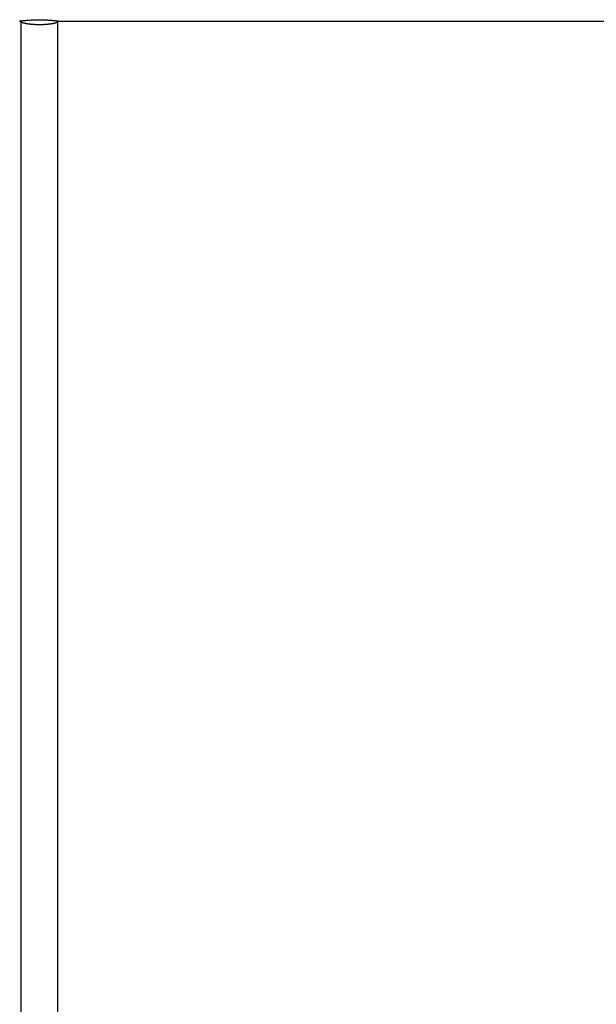
# Model space of a CAD drawing. Extents: x -67 to 67, y -31 to 31.
# Drawn here: x -48 to -46, y 2 to 6 of the extents above; entities that cross this region are included whole.
import ezdxf

# ---------------------------------------------------------------- set-up
doc = ezdxf.new("R2010")
doc.units = 0
doc.layers.get('0').update_dxf_attribs({"linetype": 'CONTINUOUS'})

msp = doc.modelspace()

# ---------------------------------------------------------------- linework, layer by layer
at = {"color": 0}
for points in [[(-48.4052, 6.4369), (-48.4045, 6.4369), (-48.4039, 6.437), (-48.4033, 6.437), (-48.4027, 6.4373), (-48.4018, 6.4373), (-48.4011, 6.4373), (-48.4002, 6.4373), (-48.3996, 6.4376), (-48.3987, 6.4376), (-48.3978, 6.4379), (-48.3969, 6.4379), (-48.396, 6.4382), (-48.396, 6.4382), (-48.3936, 6.4384), (-48.3912, 6.4387), (-48.3886, 6.439), (-48.386, 6.4393), (-48.383, 6.4396), (-48.3802, 6.4399), (-48.377, 6.4402), (-48.3739, 6.4405), (-48.3704, 6.4407), (-48.367, 6.441), (-48.3634, 6.4413), (-48.3598, 6.4416), (-48.3559, 6.4418), (-48.3522, 6.4421), (-48.3481, 6.4424), (-48.3442, 6.4427), (-48.3442, 6.4427), (-48.3424, 6.4427), (-48.3409, 6.4427), (-48.3391, 6.4427), (-48.3376, 6.4429), (-48.3358, 6.4429), (-48.3343, 6.4429), (-48.3325, 6.4429), (-48.331, 6.4432), (-48.3292, 6.4432), (-48.3274, 6.4432), (-48.3256, 6.4432), (-48.3241, 6.4433), (-48.3223, 6.4433), (-48.3207, 6.4433), (-48.3189, 6.4433), (-48.3174, 6.4436), (-48.3174, 6.4436), (-48.3156, 6.4435), (-48.3138, 6.4435), (-48.312, 6.4435), (-48.3105, 6.4435), (-48.3087, 6.4435), (-48.3069, 6.4435), (-48.3051, 6.4435), (-48.3036, 6.4435), (-48.3018, 6.4433), (-48.3, 6.4433), (-48.2982, 6.4433), (-48.2967, 6.4433), (-48.2949, 6.4433), (-48.2933, 6.4433), (-48.2915, 6.4433), (-48.29, 6.4433), (-48.29, 6.4433), (-48.2882, 6.443), (-48.2867, 6.443), (-48.2849, 6.443), (-48.2834, 6.443), (-48.2816, 6.4427), (-48.2801, 6.4427), (-48.2784, 6.4427), (-48.2769, 6.4427), (-48.2751, 6.4424), (-48.2736, 6.4424), (-48.2721, 6.4424), (-48.2706, 6.4424), (-48.269, 6.4421), (-48.2675, 6.4421), (-48.266, 6.4421), (-48.2645, 6.4421), (-48.2645, 6.4421), (-48.263, 6.4418), (-48.2615, 6.4418), (-48.26, 6.4415), (-48.2587, 6.4415), (-48.2572, 6.4412), (-48.2558, 6.4412), (-48.2543, 6.4412), (-48.2531, 6.4412), (-48.2516, 6.4409), (-48.2504, 6.4409), (-48.249, 6.4406), (-48.2478, 6.4406), (-48.2464, 6.4403), (-48.2452, 6.4403), (-48.244, 6.4403), (-48.2428, 6.4403), (-48.2428, 6.4403), (-48.2401, 6.44), (-48.2376, 6.4397), (-48.2351, 6.4394), (-48.2328, 6.4391), (-48.2304, 6.4388), (-48.2283, 6.4385), (-48.2262, 6.4382), (-48.2243, 6.4381), (-48.2223, 6.4378), (-48.2205, 6.4375), (-48.2189, 6.4372), (-48.2174, 6.4372), (-48.2159, 6.4369), (-48.2147, 6.4369), (-48.2136, 6.4367), (-48.2127, 6.4367), (-48.2127, 6.4367), (-48.2123, 6.4364), (-48.212, 6.4364), (-48.2117, 6.4364), (-48.2114, 6.4364), (-48.2111, 6.4363), (-48.2109, 6.4363), (-48.2106, 6.4363), (-48.2106, 6.4363), (-48.2103, 6.4363), (-48.2103, 6.4363), (-48.2101, 6.4363), (-48.2101, 6.4363), (-48.21, 6.4363), (-48.21, 6.4363), (-48.21, 6.4363), (-48.21, 6.4363)], [(-48.3996, 6.4377), (-48.3996, 6.4377), (-48.4001, 6.4374), (-48.4007, 6.4374), (-48.4013, 6.4374), (-48.4019, 6.4374), (-48.4023, 6.4371), (-48.4029, 6.4371), (-48.4034, 6.4371), (-48.404, 6.4371), (-48.4043, 6.4368), (-48.4048, 6.4368), (-48.4051, 6.4368)], [(-48.4, 6.4361), (-48.4, 6.4361)], [(-48.4, 6.4361), (-48.4, -17.0818)], [(-48.4, 6.4361), (-48.4, -17.0818)], [(-48.4, 6.4361), (-48.4, -17.0818)], [(-48.4, 6.4361), (-48.4, -17.0818)], [(-48.4, 6.4361), (-48.4, -17.0818)], [(-48.4, 6.4361), (-48.4, -17.0818)], [(-48.4, 6.4361), (-48.4, -17.0818)], [(-48.4, 6.4361), (-48.4, -17.0818)], [(-48.4, 6.4361), (-48.4, -17.0818)], [(-48.4, 6.4361), (-48.4, -17.0818)], [(-48.4, 6.4361), (-48.4, -17.0818)], [(-48.4, 6.4361), (-48.4, -17.0818)], [(-48.4, 6.4361), (-48.4, -17.0818)], [(-48.4, 6.4361), (-48.4, -17.0818)], [(-48.4, 6.4361), (-48.4, -17.0818)], [(-48.4, 6.4361), (-48.4, -17.0818)], [(-48.4, 6.4361), (-48.4, -17.0818)], [(-48.4, 6.4361), (-48.4, -17.0818)], [(-48.4, 6.4361), (-48.4, -17.0818)], [(-48.4, 6.4361), (-48.4, -17.0818)], [(-48.4, 6.4361), (-48.4, -17.0818)], [(-48.31, 6.4191), (-48.3141, 6.4191), (-48.3141, 6.4191), (-48.3141, 6.4191), (-48.3144, 6.4191), (-48.3147, 6.4191), (-48.315, 6.4191), (-48.3153, 6.4191), (-48.3156, 6.4191), (-48.3159, 6.4191), (-48.3162, 6.4191), (-48.3162, 6.4191), (-48.3165, 6.4191), (-48.3168, 6.4191), (-48.3171, 6.4191), (-48.3174, 6.4191), (-48.3177, 6.4191), (-48.318, 6.4191), (-48.3183, 6.4192), (-48.3183, 6.4192), (-48.3183, 6.4192), (-48.3186, 6.4192), (-48.3189, 6.4192), (-48.3192, 6.4192), (-48.3195, 6.4192), (-48.3198, 6.4192), (-48.3201, 6.4192), (-48.3204, 6.4192), (-48.3205, 6.4192), (-48.3208, 6.4192), (-48.3211, 6.4192), (-48.3214, 6.4192), (-48.3217, 6.4192), (-48.322, 6.4192), (-48.3223, 6.4192), (-48.3226, 6.4192), (-48.3226, 6.4192), (-48.3226, 6.4192), (-48.3229, 6.4192), (-48.3232, 6.4192), (-48.3235, 6.4192), (-48.3238, 6.4192), (-48.3241, 6.4192), (-48.3244, 6.4192), (-48.3247, 6.4192), (-48.3248, 6.4192), (-48.3251, 6.4192), (-48.3254, 6.4192), (-48.3257, 6.4192), (-48.326, 6.4192), (-48.3263, 6.4192), (-48.3266, 6.4192), (-48.3269, 6.4194), (-48.3269, 6.4194), (-48.3269, 6.4194), (-48.3272, 6.4194), (-48.3275, 6.4194), (-48.3278, 6.4194), (-48.3281, 6.4194), (-48.3284, 6.4194), (-48.3287, 6.4194), (-48.329, 6.4194), (-48.3292, 6.4194), (-48.3295, 6.4194), (-48.3298, 6.4194), (-48.3301, 6.4194), (-48.3304, 6.4194), (-48.3307, 6.4194), (-48.331, 6.4194), (-48.3313, 6.4196), (-48.3313, 6.4196), (-48.3313, 6.4196), (-48.3316, 6.4196), (-48.3319, 6.4196), (-48.3322, 6.4196), (-48.3325, 6.4196), (-48.3328, 6.4196), (-48.3331, 6.4196), (-48.3334, 6.4196), (-48.3337, 6.4196), (-48.334, 6.4196), (-48.3343, 6.4196), (-48.3346, 6.4196), (-48.3349, 6.4196), (-48.3352, 6.4196), (-48.3355, 6.4196), (-48.3358, 6.4198), (-48.3358, 6.4198), (-48.3358, 6.4198), (-48.3361, 6.4198), (-48.3364, 6.4198), (-48.3367, 6.4198), (-48.337, 6.4198), (-48.3373, 6.4198), (-48.3376, 6.4198), (-48.3379, 6.4198), (-48.3381, 6.4198), (-48.3384, 6.4198), (-48.3387, 6.4198), (-48.339, 6.4198), (-48.3393, 6.4198), (-48.3396, 6.4198), (-48.3399, 6.4198), (-48.3402, 6.4201), (-48.3402, 6.4201), (-48.3402, 6.4201), (-48.3405, 6.4201), (-48.3408, 6.4201), (-48.3411, 6.4201), (-48.3414, 6.4201), (-48.3417, 6.4201), (-48.342, 6.4201), (-48.3423, 6.4201), (-48.3426, 6.4201), (-48.3429, 6.4201), (-48.3432, 6.4201), (-48.3435, 6.4201), (-48.3438, 6.4201), (-48.3441, 6.4201), (-48.3444, 6.4201), (-48.3447, 6.4204), (-48.3447, 6.4204), (-48.3447, 6.4204), (-48.345, 6.4204), (-48.3453, 6.4204), (-48.3456, 6.4204), (-48.3459, 6.4204), (-48.3462, 6.4204), (-48.3465, 6.4204), (-48.3468, 6.4205), (-48.347, 6.4205), (-48.3473, 6.4205), (-48.3476, 6.4205), (-48.3479, 6.4205), (-48.3482, 6.4205), (-48.3485, 6.4205), (-48.3488, 6.4205), (-48.3491, 6.4208), (-48.3491, 6.4208), (-48.3491, 6.4208), (-48.3494, 6.4208), (-48.3497, 6.4208), (-48.35, 6.4208), (-48.3503, 6.4208), (-48.3506, 6.4208), (-48.3509, 6.4208), (-48.3512, 6.4209), (-48.3514, 6.4209), (-48.3517, 6.4209), (-48.352, 6.4209), (-48.3523, 6.4209), (-48.3526, 6.4209), (-48.3529, 6.4209), (-48.3532, 6.4209), (-48.3535, 6.4212), (-48.3535, 6.4212), (-48.3535, 6.4212), (-48.3538, 6.4212), (-48.3541, 6.4212), (-48.3544, 6.4212), (-48.3547, 6.4212), (-48.355, 6.4212), (-48.3553, 6.4212), (-48.3556, 6.4214), (-48.3558, 6.4214), (-48.3561, 6.4214), (-48.3564, 6.4214), (-48.3567, 6.4214), (-48.357, 6.4214), (-48.3573, 6.4214), (-48.3576, 6.4214), (-48.3579, 6.4217), (-48.3579, 6.4217), (-48.3579, 6.4217), (-48.3582, 6.4217), (-48.3585, 6.4217), (-48.3588, 6.4217), (-48.3591, 6.4217), (-48.3594, 6.4217), (-48.3597, 6.4217), (-48.36, 6.4219), (-48.36, 6.4219), (-48.3603, 6.4219), (-48.3606, 6.4219), (-48.3609, 6.4219), (-48.3612, 6.4219), (-48.3615, 6.4219), (-48.3618, 6.4219), (-48.3621, 6.4222), (-48.3621, 6.4222), (-48.3621, 6.4222), (-48.3624, 6.4222), (-48.3627, 6.4222), (-48.363, 6.4222), (-48.3633, 6.4222), (-48.3636, 6.4222), (-48.3639, 6.4222), (-48.3642, 6.4225), (-48.3642, 6.4225), (-48.3645, 6.4225), (-48.3648, 6.4225), (-48.3651, 6.4225), (-48.3654, 6.4225), (-48.3657, 6.4225), (-48.366, 6.4225), (-48.3663, 6.4228), (-48.3663, 6.4228), (-48.3663, 6.4228), (-48.3666, 6.4228), (-48.3669, 6.4228), (-48.3672, 6.4228), (-48.3672, 6.4228), (-48.3675, 6.4228), (-48.3678, 6.4228), (-48.3681, 6.4231), (-48.3681, 6.4231), (-48.3684, 6.4231), (-48.3687, 6.4231), (-48.369, 6.4232), (-48.3693, 6.4232), (-48.3696, 6.4232), (-48.3699, 6.4232), (-48.3702, 6.4235), (-48.3702, 6.4235), (-48.3702, 6.4235), (-48.3705, 6.4235), (-48.3708, 6.4235), (-48.3711, 6.4235), (-48.3711, 6.4235), (-48.3714, 6.4235), (-48.3717, 6.4235), (-48.372, 6.4238), (-48.372, 6.4238), (-48.3723, 6.4238), (-48.3726, 6.4238), (-48.3729, 6.4238), (-48.3732, 6.4238), (-48.3735, 6.4238), (-48.3738, 6.4238), (-48.3741, 6.4241), (-48.3741, 6.4241), (-48.3741, 6.4241), (-48.3744, 6.4241), (-48.3747, 6.4241), (-48.375, 6.4241), (-48.375, 6.4241), (-48.3753, 6.4241), (-48.3756, 6.4241), (-48.3759, 6.4244), (-48.3759, 6.4244), (-48.3762, 6.4244), (-48.3765, 6.4244), (-48.3768, 6.4246), (-48.3768, 6.4246), (-48.3771, 6.4246), (-48.3774, 6.4246), (-48.3777, 6.4249), (-48.3777, 6.4249), (-48.3777, 6.4249), (-48.378, 6.4249), (-48.3781, 6.4249), (-48.3784, 6.4249), (-48.3784, 6.4249), (-48.3787, 6.4249), (-48.379, 6.4249), (-48.3793, 6.4252), (-48.3793, 6.4252), (-48.3796, 6.4252), (-48.3799, 6.4252), (-48.3802, 6.4254), (-48.3802, 6.4254), (-48.3805, 6.4254), (-48.3808, 6.4254), (-48.3811, 6.4257), (-48.3811, 6.4257), (-48.3811, 6.4257), (-48.3814, 6.4257), (-48.3814, 6.4257), (-48.3817, 6.4257), (-48.3817, 6.4257), (-48.382, 6.4257), (-48.3823, 6.4257), (-48.3826, 6.426), (-48.3826, 6.426), (-48.3829, 6.426), (-48.3831, 6.426), (-48.3834, 6.4262), (-48.3834, 6.4262), (-48.3837, 6.4262), (-48.384, 6.4262), (-48.3843, 6.4265), (-48.3843, 6.4265), (-48.3843, 6.4265), (-48.3846, 6.4265), (-48.3846, 6.4265), (-48.3849, 6.4265), (-48.3849, 6.4265), (-48.3852, 6.4265), (-48.3854, 6.4265), (-48.3857, 6.4268), (-48.3857, 6.4268), (-48.386, 6.4268), (-48.386, 6.4268), (-48.3863, 6.427), (-48.3863, 6.427), (-48.3866, 6.427), (-48.3869, 6.427), (-48.3872, 6.4273), (-48.3872, 6.4273), (-48.3872, 6.4273), (-48.3875, 6.4273), (-48.3875, 6.4273), (-48.3878, 6.4273), (-48.3878, 6.4273), (-48.3881, 6.4273), (-48.3881, 6.4273), (-48.3884, 6.4276), (-48.3884, 6.4276), (-48.3887, 6.4276), (-48.3887, 6.4276), (-48.389, 6.4279), (-48.389, 6.4279), (-48.3893, 6.4279), (-48.3895, 6.4279), (-48.3898, 6.4282), (-48.3898, 6.4282), (-48.3898, 6.4282), (-48.3901, 6.4282), (-48.3901, 6.4282), (-48.3904, 6.4282), (-48.3904, 6.4282), (-48.3907, 6.4282), (-48.3907, 6.4282), (-48.391, 6.4285), (-48.391, 6.4285), (-48.3913, 6.4285), (-48.3913, 6.4285), (-48.3916, 6.4288), (-48.3916, 6.4288), (-48.3919, 6.4288), (-48.3919, 6.4288), (-48.3922, 6.4291), (-48.3922, 6.4291), (-48.3922, 6.4291), (-48.3922, 6.4291), (-48.3922, 6.4291), (-48.3925, 6.4292), (-48.3925, 6.4292), (-48.3928, 6.4292), (-48.3928, 6.4292), (-48.3931, 6.4295), (-48.3931, 6.4295), (-48.3933, 6.4295), (-48.3933, 6.4295), (-48.3936, 6.4298), (-48.3936, 6.4298), (-48.3939, 6.4298), (-48.3939, 6.4298), (-48.3942, 6.4301), (-48.3942, 6.4301), (-48.3942, 6.4301), (-48.3942, 6.4301), (-48.3942, 6.4301), (-48.3945, 6.4302), (-48.3945, 6.4302), (-48.3947, 6.4302), (-48.3947, 6.4302), (-48.395, 6.4305), (-48.395, 6.4305), (-48.395, 6.4305), (-48.395, 6.4305), (-48.3953, 6.4308), (-48.3953, 6.4308), (-48.3956, 6.4308), (-48.3956, 6.4308), (-48.3959, 6.4311), (-48.3959, 6.4311), (-48.3959, 6.4311), (-48.3959, 6.4311), (-48.3959, 6.4311), (-48.3962, 6.4311), (-48.3962, 6.4311), (-48.3962, 6.4311), (-48.3962, 6.4311), (-48.3965, 6.4314), (-48.3965, 6.4314), (-48.3965, 6.4314), (-48.3965, 6.4314), (-48.3968, 6.4317), (-48.3968, 6.4317), (-48.3971, 6.4317), (-48.3971, 6.4317), (-48.3974, 6.432), (-48.3974, 6.432), (-48.3974, 6.432), (-48.3974, 6.432), (-48.3974, 6.432), (-48.3976, 6.432), (-48.3976, 6.432), (-48.3976, 6.432), (-48.3976, 6.432), (-48.3979, 6.4323), (-48.3979, 6.4323), (-48.3979, 6.4323), (-48.3979, 6.4323), (-48.3982, 6.4326), (-48.3982, 6.4326), (-48.3982, 6.4326), (-48.3982, 6.4326), (-48.3985, 6.4329), (-48.3985, 6.4329), (-48.3985, 6.4329), (-48.3985, 6.4329), (-48.3985, 6.4329), (-48.3985, 6.433), (-48.3985, 6.433), (-48.3985, 6.433), (-48.3985, 6.433), (-48.3988, 6.4333), (-48.3988, 6.4333), (-48.3988, 6.4333), (-48.3988, 6.4333), (-48.399, 6.4336), (-48.399, 6.4336), (-48.399, 6.4336), (-48.399, 6.4336), (-48.3993, 6.4339), (-48.3993, 6.4339), (-48.3993, 6.4339), (-48.3993, 6.4339), (-48.3993, 6.4339), (-48.3993, 6.4342), (-48.3993, 6.4342), (-48.3993, 6.4344), (-48.3993, 6.4344), (-48.3994, 6.4347), (-48.3994, 6.4347), (-48.3994, 6.4347), (-48.3994, 6.4347), (-48.3994, 6.435), (-48.3994, 6.435), (-48.3994, 6.4353), (-48.3994, 6.4353), (-48.3996, 6.4356), (-48.3996, 6.4356), (-48.3996, 6.4356), (-48.3996, 6.4356), (-48.3996, 6.4356), (-48.3996, 6.4359), (-48.3996, 6.4359), (-48.3996, 6.4362), (-48.3996, 6.4362), (-48.3996, 6.4365), (-48.3996, 6.4365), (-48.3996, 6.4368), (-48.3996, 6.4368), (-48.3996, 6.4371), (-48.3996, 6.4371), (-48.3996, 6.4374), (-48.3996, 6.4374), (-48.3996, 6.4377)], [(-48.2204, 6.4377), (-48.2201, 6.4368), (-48.2201, 6.4368), (-48.22, 6.4365), (-48.22, 6.4365), (-48.22, 6.4365), (-48.22, 6.4365), (-48.22, 6.4362), (-48.22, 6.4362), (-48.22, 6.4362), (-48.22, 6.4362), (-48.22, 6.4359), (-48.22, 6.4359), (-48.22, 6.4359), (-48.22, 6.4359), (-48.22, 6.4359), (-48.22, 6.4359), (-48.22, 6.4359), (-48.22, 6.4359), (-48.22, 6.4359), (-48.22, 6.4356), (-48.22, 6.4356), (-48.22, 6.4356), (-48.22, 6.4356), (-48.22, 6.4353), (-48.22, 6.4353), (-48.22, 6.4353), (-48.22, 6.4353), (-48.22, 6.435), (-48.22, 6.435), (-48.22, 6.435), (-48.22, 6.435), (-48.22, 6.4349), (-48.22, 6.4349), (-48.22, 6.4349), (-48.2202, 6.4349), (-48.2202, 6.4349), (-48.2202, 6.4346), (-48.2202, 6.4346), (-48.2202, 6.4346), (-48.2202, 6.4346), (-48.2202, 6.4343), (-48.2202, 6.4343), (-48.2202, 6.4343), (-48.2204, 6.4343), (-48.2204, 6.434), (-48.2204, 6.434), (-48.2204, 6.434), (-48.2204, 6.434), (-48.2204, 6.4339), (-48.2204, 6.4339), (-48.2204, 6.4339), (-48.2207, 6.4339), (-48.2207, 6.4339), (-48.2207, 6.4336), (-48.2207, 6.4336), (-48.2207, 6.4336), (-48.2207, 6.4336), (-48.2207, 6.4333), (-48.2207, 6.4333), (-48.2207, 6.4333), (-48.221, 6.4333), (-48.221, 6.433), (-48.221, 6.433), (-48.221, 6.433), (-48.2213, 6.433), (-48.2213, 6.433), (-48.2213, 6.433), (-48.2213, 6.433), (-48.2216, 6.433), (-48.2216, 6.433), (-48.2216, 6.4327), (-48.2216, 6.4327), (-48.2216, 6.4327), (-48.2218, 6.4327), (-48.2218, 6.4324), (-48.2218, 6.4324), (-48.2218, 6.4324), (-48.2221, 6.4324), (-48.2221, 6.4321), (-48.2221, 6.4321), (-48.2221, 6.4321), (-48.2224, 6.4321), (-48.2224, 6.432), (-48.2224, 6.432), (-48.2224, 6.432), (-48.2227, 6.432), (-48.2227, 6.432), (-48.2227, 6.4317), (-48.2227, 6.4317), (-48.2227, 6.4317), (-48.223, 6.4317), (-48.223, 6.4314), (-48.223, 6.4314), (-48.223, 6.4314), (-48.2233, 6.4314), (-48.2233, 6.4311), (-48.2233, 6.4311), (-48.2233, 6.4311), (-48.2236, 6.4311), (-48.2236, 6.431), (-48.2238, 6.431), (-48.2238, 6.431), (-48.2241, 6.431), (-48.2241, 6.431), (-48.2241, 6.4307), (-48.2241, 6.4307), (-48.2241, 6.4307), (-48.2244, 6.4307), (-48.2244, 6.4304), (-48.2246, 6.4304), (-48.2246, 6.4304), (-48.2249, 6.4304), (-48.2249, 6.4301), (-48.2249, 6.4301), (-48.2249, 6.4301), (-48.2252, 6.4301), (-48.2252, 6.4301), (-48.2255, 6.4301), (-48.2255, 6.4301), (-48.2258, 6.4301), (-48.2258, 6.4301), (-48.2258, 6.4298), (-48.2258, 6.4298), (-48.2258, 6.4298), (-48.2261, 6.4298), (-48.2261, 6.4295), (-48.2264, 6.4295), (-48.2264, 6.4295), (-48.2267, 6.4295), (-48.2267, 6.4292), (-48.227, 6.4292), (-48.227, 6.4292), (-48.2273, 6.4292), (-48.2273, 6.4291), (-48.2276, 6.4291), (-48.2276, 6.4291), (-48.2279, 6.4291), (-48.2279, 6.4291), (-48.2279, 6.4288), (-48.2281, 6.4288), (-48.2281, 6.4288), (-48.2284, 6.4288), (-48.2284, 6.4285), (-48.2287, 6.4285), (-48.2287, 6.4285), (-48.229, 6.4285), (-48.229, 6.4282), (-48.2293, 6.4282), (-48.2293, 6.4282), (-48.2296, 6.4282), (-48.2296, 6.4282), (-48.2299, 6.4282), (-48.2299, 6.4282), (-48.2302, 6.4282), (-48.2302, 6.4282), (-48.2302, 6.4279), (-48.2305, 6.4279), (-48.2305, 6.4279), (-48.2308, 6.4279), (-48.2308, 6.4276), (-48.2311, 6.4276), (-48.2311, 6.4276), (-48.2314, 6.4276), (-48.2314, 6.4273), (-48.2317, 6.4273), (-48.2317, 6.4273), (-48.232, 6.4273), (-48.232, 6.4273), (-48.2323, 6.4273), (-48.2326, 6.4273), (-48.2329, 6.4273), (-48.2329, 6.4273), (-48.2329, 6.427), (-48.2332, 6.427), (-48.2332, 6.427), (-48.2335, 6.427), (-48.2335, 6.4268), (-48.2338, 6.4268), (-48.234, 6.4268), (-48.2343, 6.4268), (-48.2343, 6.4265), (-48.2346, 6.4265), (-48.2346, 6.4265), (-48.2349, 6.4265), (-48.2349, 6.4265), (-48.2352, 6.4265), (-48.2355, 6.4265), (-48.2358, 6.4265), (-48.2358, 6.4265), (-48.2358, 6.4262), (-48.2361, 6.4262), (-48.2361, 6.4262), (-48.2364, 6.4262), (-48.2364, 6.426), (-48.2367, 6.426), (-48.237, 6.426), (-48.2373, 6.426), (-48.2373, 6.4257), (-48.2376, 6.4257), (-48.2377, 6.4257), (-48.238, 6.4257), (-48.238, 6.4257), (-48.2383, 6.4257), (-48.2386, 6.4257), (-48.2389, 6.4257), (-48.2389, 6.4257), (-48.2389, 6.4254), (-48.2392, 6.4254), (-48.2394, 6.4254), (-48.2397, 6.4254), (-48.2397, 6.4252), (-48.24, 6.4252), (-48.2403, 6.4252), (-48.2406, 6.4252), (-48.2406, 6.4249), (-48.2409, 6.4249), (-48.2412, 6.4249), (-48.2415, 6.4249), (-48.2415, 6.4249), (-48.2418, 6.4249), (-48.2421, 6.4249), (-48.2424, 6.4249), (-48.2424, 6.4249), (-48.2424, 6.4246), (-48.2427, 6.4246), (-48.243, 6.4246), (-48.2433, 6.4246), (-48.2433, 6.4244), (-48.2436, 6.4244), (-48.2439, 6.4244), (-48.2442, 6.4244), (-48.2442, 6.4241), (-48.2445, 6.4241), (-48.2448, 6.4241), (-48.2451, 6.4241), (-48.2451, 6.4241), (-48.2454, 6.4241), (-48.2457, 6.4241), (-48.246, 6.4241), (-48.246, 6.4241), (-48.246, 6.4238), (-48.2463, 6.4238), (-48.2466, 6.4238), (-48.2469, 6.4238), (-48.2469, 6.4238), (-48.2472, 6.4238), (-48.2475, 6.4238), (-48.2478, 6.4238), (-48.2478, 6.4235), (-48.2481, 6.4235), (-48.2484, 6.4235), (-48.2487, 6.4235), (-48.2489, 6.4235), (-48.2492, 6.4235), (-48.2495, 6.4235), (-48.2498, 6.4235), (-48.2498, 6.4235), (-48.2498, 6.4232), (-48.2501, 6.4232), (-48.2504, 6.4232), (-48.2507, 6.4232), (-48.2508, 6.4231), (-48.2511, 6.4231), (-48.2514, 6.4231), (-48.2517, 6.4231), (-48.2517, 6.4228), (-48.252, 6.4228), (-48.2523, 6.4228), (-48.2526, 6.4228), (-48.2529, 6.4228), (-48.2532, 6.4228), (-48.2535, 6.4228), (-48.2538, 6.4228), (-48.2538, 6.4228), (-48.2538, 6.4225), (-48.2541, 6.4225), (-48.2544, 6.4225), (-48.2547, 6.4225), (-48.2549, 6.4225), (-48.2552, 6.4225), (-48.2555, 6.4225), (-48.2558, 6.4225), (-48.2558, 6.4222), (-48.2561, 6.4222), (-48.2564, 6.4222), (-48.2567, 6.4222), (-48.257, 6.4222), (-48.2573, 6.4222), (-48.2576, 6.4222), (-48.2579, 6.4222), (-48.2579, 6.4222), (-48.2579, 6.4219), (-48.2582, 6.4219), (-48.2585, 6.4219), (-48.2588, 6.4219), (-48.2591, 6.4219), (-48.2594, 6.4219), (-48.2597, 6.4219), (-48.26, 6.4219), (-48.2601, 6.4217), (-48.2604, 6.4217), (-48.2607, 6.4217), (-48.261, 6.4217), (-48.2613, 6.4217), (-48.2616, 6.4217), (-48.2619, 6.4217), (-48.2622, 6.4217), (-48.2622, 6.4217), (-48.2622, 6.4214), (-48.2625, 6.4214), (-48.2628, 6.4214), (-48.2631, 6.4214), (-48.2634, 6.4214), (-48.2637, 6.4214), (-48.264, 6.4214), (-48.2643, 6.4214), (-48.2644, 6.4212), (-48.2647, 6.4212), (-48.265, 6.4212), (-48.2653, 6.4212), (-48.2656, 6.4212), (-48.2659, 6.4212), (-48.2662, 6.4212), (-48.2665, 6.4212), (-48.2665, 6.4212), (-48.2665, 6.4209), (-48.2668, 6.4209), (-48.2671, 6.4209), (-48.2674, 6.4209), (-48.2677, 6.4209), (-48.268, 6.4209), (-48.2683, 6.4209), (-48.2686, 6.4209), (-48.2688, 6.4208), (-48.2691, 6.4208), (-48.2694, 6.4208), (-48.2697, 6.4208), (-48.27, 6.4208), (-48.2703, 6.4208), (-48.2706, 6.4208), (-48.2709, 6.4208), (-48.2709, 6.4208), (-48.2709, 6.4205), (-48.2712, 6.4205), (-48.2715, 6.4205), (-48.2718, 6.4205), (-48.2721, 6.4205), (-48.2724, 6.4205), (-48.2727, 6.4205), (-48.273, 6.4205), (-48.2733, 6.4204), (-48.2736, 6.4204), (-48.2739, 6.4204), (-48.2742, 6.4204), (-48.2745, 6.4204), (-48.2748, 6.4204), (-48.2751, 6.4204), (-48.2754, 6.4204), (-48.2754, 6.4204), (-48.2755, 6.4201), (-48.2758, 6.4201), (-48.2761, 6.4201), (-48.2764, 6.4201), (-48.2767, 6.4201), (-48.277, 6.4201), (-48.2773, 6.4201), (-48.2776, 6.4201), (-48.2779, 6.4201), (-48.2782, 6.4201), (-48.2785, 6.4201), (-48.2788, 6.4201), (-48.2791, 6.4201), (-48.2794, 6.4201), (-48.2797, 6.4201), (-48.28, 6.4201), (-48.28, 6.4201), (-48.28, 6.4198), (-48.2803, 6.4198), (-48.2806, 6.4198), (-48.2809, 6.4198), (-48.2812, 6.4198), (-48.2815, 6.4198), (-48.2818, 6.4198), (-48.2821, 6.4198), (-48.2822, 6.4198), (-48.2825, 6.4198), (-48.2828, 6.4198), (-48.2831, 6.4198), (-48.2834, 6.4198), (-48.2837, 6.4198), (-48.284, 6.4198), (-48.2843, 6.4198), (-48.2843, 6.4198), (-48.2843, 6.4196), (-48.2846, 6.4196), (-48.2849, 6.4196), (-48.2852, 6.4196), (-48.2852, 6.4196), (-48.2855, 6.4196), (-48.2858, 6.4196), (-48.2861, 6.4196), (-48.2861, 6.4196), (-48.2864, 6.4196), (-48.2867, 6.4196), (-48.287, 6.4196), (-48.2873, 6.4196), (-48.2876, 6.4196), (-48.2879, 6.4196), (-48.2882, 6.4196), (-48.2882, 6.4196), (-48.2885, 6.4194), (-48.2888, 6.4194), (-48.2891, 6.4194), (-48.2894, 6.4194), (-48.2897, 6.4194), (-48.29, 6.4194), (-48.2903, 6.4194), (-48.2906, 6.4194), (-48.2909, 6.4194), (-48.2912, 6.4194), (-48.2915, 6.4194), (-48.2918, 6.4194), (-48.2921, 6.4194), (-48.2924, 6.4194), (-48.2927, 6.4194), (-48.2931, 6.4194), (-48.2931, 6.4194), (-48.2934, 6.4192), (-48.294, 6.4192), (-48.2943, 6.4192), (-48.2949, 6.4192), (-48.2952, 6.4192), (-48.2958, 6.4192), (-48.2961, 6.4192), (-48.2967, 6.4192), (-48.297, 6.4192), (-48.2976, 6.4192), (-48.2979, 6.4192), (-48.2985, 6.4192), (-48.2988, 6.4192), (-48.2994, 6.4192), (-48.2999, 6.4192), (-48.3005, 6.4192), (-48.3005, 6.4192), (-48.301, 6.4191), (-48.3016, 6.4191), (-48.3022, 6.4191), (-48.3028, 6.4191), (-48.3034, 6.4191), (-48.304, 6.4191), (-48.3046, 6.4191), (-48.3052, 6.4191), (-48.3058, 6.4191), (-48.3064, 6.4191), (-48.307, 6.4191), (-48.3076, 6.4191), (-48.3082, 6.4191), (-48.3088, 6.4191), (-48.3094, 6.4191), (-48.31, 6.4191)], [(-48.22, 6.4361), (-48.22, 6.4361)], [(-48.22, -17.0818), (-48.22, 6.4361)], [(-48.22, -17.0818), (-48.22, 6.4361)], [(-48.22, -17.0818), (-48.22, 6.4361)], [(-48.22, -17.0818), (-48.22, 6.4361)], [(-48.22, -17.0818), (-48.22, 6.4361)], [(-48.22, -17.0818), (-48.22, 6.4361)], [(-48.22, -17.0818), (-48.22, 6.4361)], [(-48.22, -17.0818), (-48.22, 6.4361)], [(-48.22, -17.0818), (-48.22, 6.4361)], [(-48.22, -17.0818), (-48.22, 6.4361)], [(-48.22, -17.0818), (-48.22, 6.4361)], [(-48.22, -17.0818), (-48.22, 6.4361)], [(-48.22, -17.0818), (-48.22, 6.4361)], [(-48.22, -17.0818), (-48.22, 6.4361)], [(-48.22, -17.0818), (-48.22, 6.4361)], [(-48.22, -17.0818), (-48.22, 6.4361)], [(-48.22, -17.0818), (-48.22, 6.4361)], [(-48.22, -17.0818), (-48.22, 6.4361)], [(-48.22, -17.0818), (-48.22, 6.4361)], [(-48.22, -17.0818), (-48.22, 6.4361)], [(-48.22, -17.0818), (-48.22, 6.4361)], [(-48.2144, 6.4369), (-48.2144, 6.4369), (-48.2139, 6.4366), (-48.2136, 6.4366), (-48.2133, 6.4366), (-48.213, 6.4366), (-48.2127, 6.4366), (-48.2124, 6.4366), (-48.2121, 6.4366), (-48.212, 6.4366), (-48.2117, 6.4364), (-48.2114, 6.4364), (-48.2111, 6.4364), (-48.2111, 6.4364), (-48.2108, 6.4364), (-48.2108, 6.4364), (-48.2106, 6.4364), (-48.2106, 6.4364), (-48.2106, 6.4364), (-48.2103, 6.4363), (-48.2103, 6.4363), (-48.2103, 6.4363), (-48.2103, 6.4363), (-48.2101, 6.4363), (-48.2101, 6.4363), (-48.2101, 6.4363), (-48.2101, 6.4363), (-48.21, 6.4363), (-48.21, 6.4363), (-48.21, 6.4363), (-48.21, 6.4363), (-48.21, 6.4363), (-48.21, 6.4363), (-48.21, 6.4363), (-48.21, 6.4363)], [(-48.21, 6.4363), (-48.21, 6.4363)], [(-48.21, 6.4363), (-43.91, 6.4363)], [(-48.21, 6.4363), (-43.91, 6.4363)], [(-48.21, 6.4363), (-43.91, 6.4363)], [(-48.21, 6.4363), (-43.91, 6.4363)], [(-48.21, 6.4363), (-43.91, 6.4363)], [(-48.21, 6.4363), (-43.91, 6.4363)], [(-48.21, 6.4363), (-43.91, 6.4363)], [(-48.21, 6.4363), (-43.91, 6.4363)], [(-48.21, 6.4363), (-43.91, 6.4363)], [(-48.21, 6.4363), (-43.91, 6.4363)], [(-48.21, 6.4363), (-43.91, 6.4363)], [(-48.21, 6.4363), (-43.91, 6.4363)], [(-48.21, 6.4363), (-43.91, 6.4363)], [(-48.21, 6.4363), (-43.91, 6.4363)], [(-48.21, 6.4363), (-43.91, 6.4363)], [(-48.21, 6.4363), (-43.91, 6.4363)], [(-48.21, 6.4363), (-43.91, 6.4363)], [(-48.21, 6.4363), (-43.91, 6.4363)], [(-48.21, 6.4363), (-43.91, 6.4363)], [(-48.21, 6.4363), (-43.91, 6.4363)], [(-48.21, 6.4363), (-43.91, 6.4363)]]:
    msp.add_lwpolyline(points, dxfattribs=at)

doc.saveas('drawing.dxf')
